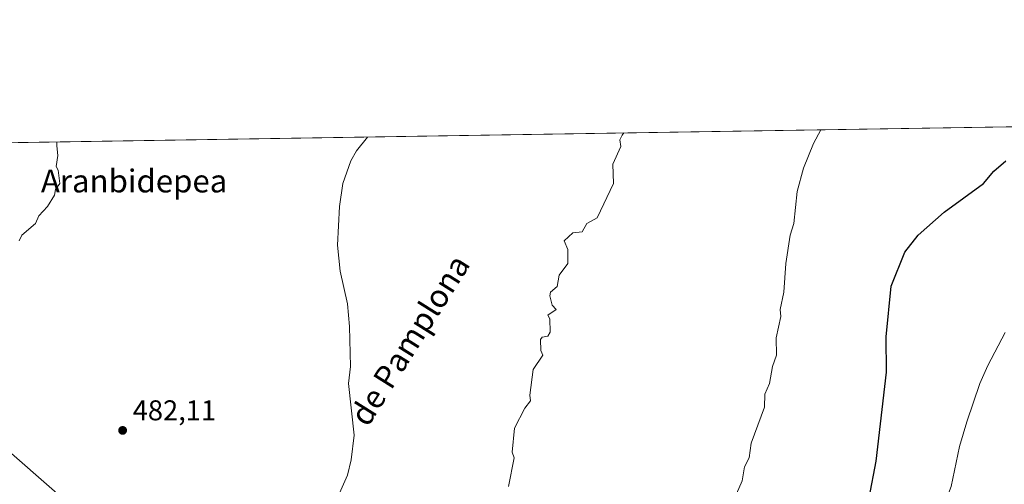
# Model space of a CAD drawing. Units: metres. Extents: x 607196 to 610637, y 4745461 to 4747828.
# Drawn here: x 607884 to 608229, y 4747665 to 4747828 of the extents above; entities that cross this region are included whole.
import ezdxf
from ezdxf.enums import TextEntityAlignment as Align

# ---------------------------------------------------------------- set-up
doc = ezdxf.new("R2010")
doc.units = ezdxf.units.M
doc.header["$MEASUREMENT"] = 0
for name, color, linetype, lineweight in [('Comarca CxS', 21, 'Continuous', 0), ('Comunidad Autónoma CxS', 142, 'Continuous', 0), ('Cultivos herbáceos CxS', 92, 'Continuous', 0), ('Curva de nivel maestra', 30, 'Continuous', 30), ('Curva de nivel normal', 30, 'Continuous', 0), ('Entidad de ámbito territorial', 7, 'Continuous', 0), ('Entidad de ámbito territorial CxS', 92, 'Continuous', 0), ('Municipio', 91, 'Continuous', 13), ('Municipio CxS', 4, 'Continuous', 0), ('Provincia CxS', 1, 'Continuous', 0), ('Punto de cota en terreno', 7, 'Continuous', 0), ('Roquedo CxS', 135, 'Continuous', 0), ('Rótulo de punto de cota en terreno', 7, 'Continuous', 0), ('Texto cartográfico', 7, 'Continuous', 0)]:
    doc.layers.add(name, color=color, linetype=linetype, lineweight=lineweight)
doc.styles.add('Style-Arial', font='txt')

# ---------------------------------------------------------------- blocks, each defined once
blk = doc.blocks.new('*U11')
at = {"layer": 'Cultivos herbáceos CxS', "color": 92, "linetype": 'Continuous', "lineweight": 0}
blk.add_polyline3d([(607427.6945000002, 4747777.755999999, 470.6728000000003), (609325.5349000003, 4747807.815099999, 535.4061999999976)], dxfattribs=at)
blk = doc.blocks.new('5PATER')
at = {"layer": 'Roquedo CxS', "linetype": 'Continuous', "lineweight": 0}
h = blk.add_hatch(color=51, dxfattribs=at)
edge = h.paths.add_edge_path()
edge.add_ellipse((0, 0), major_axis=(-0.1095731443231308, -0.1110710700762829), ratio=0.9994222409660322, start_angle=0, end_angle=360)

msp = doc.modelspace()

# ---------------------------------------------------------------- linework, layer by layer
at = {"layer": 'Comarca CxS', "color": 21, "linetype": 'Continuous', "lineweight": 0, "flags": 128}
msp.add_lwpolyline([(607269.1539867123, 4745461.253175839), (607232.3000008152, 4745460.669982511), (607231.6072551884, 4745505.100578197), (607203.3451390798, 4747317.746673256), (607196.2300008159, 4747774.089982487), (607828.6038793476, 4747784.105865715), (609105.0556316631, 4747804.323006446), (610326.76400946, 4747823.673091681), (610599.3200008426, 4747827.989982489), (610623.2231299451, 4746341.865445428), (610626.7164546171, 4746124.675658757), (610627.2097117049, 4746094.008483036), (610636.5300008416, 4745514.539982513), (609363.5328491477, 4745494.395527949), (608920.0921348641, 4745487.378331319), (608627.2568477399, 4745482.74437976)], close=True, dxfattribs=at)
at = {"layer": 'Comunidad Autónoma CxS', "color": 142, "linetype": 'Continuous', "lineweight": 0, "flags": 128}
msp.add_lwpolyline([(607269.1539867123, 4745461.253175839), (607232.3000008152, 4745460.669982511), (607231.6072551884, 4745505.100578197), (607203.3451390798, 4747317.746673256), (607196.2300008159, 4747774.089982487), (607828.6038793476, 4747784.105865715), (609105.0556316631, 4747804.323006446), (610326.76400946, 4747823.673091681), (610599.3200008426, 4747827.989982489), (610623.2231299451, 4746341.865445428), (610626.7164546171, 4746124.675658757), (610627.2097117049, 4746094.008483036), (610636.5300008416, 4745514.539982513), (609363.5328491477, 4745494.395527949), (608920.0921348641, 4745487.378331319), (608627.2568477399, 4745482.74437976)], close=True, dxfattribs=at)
at = {"layer": 'Cultivos herbáceos CxS', "color": 92, "linetype": 'Continuous', "lineweight": 0, "extrusion": (-0.02977298527821146, -0.000471564244938297, 0.9995565751746053), "elevation": -19858.94437646648, "flags": 128}
msp.add_lwpolyline([(-4737562.711194694, 682506.6379691843), (-4737562.711194695, 683251.4110791669)], dxfattribs=at)
at = {"layer": 'Curva de nivel maestra', "color": 30, "linetype": 'Continuous', "lineweight": 30, "elevation": 500, "flags": 128}
msp.add_lwpolyline([(608181.4900000002, 4747660.610099999), (608183.9400000004, 4747673.460100001), (608187.5800000001, 4747704.610099999), (608187.4900000002, 4747717.0101), (608189.2599999999, 4747734.780099999), (608194, 4747746.610099999), (608198.6399999997, 4747752.610099999), (608207.7999999998, 4747760.610099999), (608221.5800000001, 4747770.610099999), (608225.0899999999, 4747774.9801), (608229.3600000005, 4747778.610099999)], dxfattribs=at)
at = {"layer": 'Curva de nivel normal', "color": 30, "linetype": 'Continuous', "lineweight": 0, "flags": 128}
for points, elevation in [([(608095.7629000006, 4747788.337400001), (608095.0999999996, 4747787.560000001), (608094.3399999999, 4747785.91), (608094.7100000001, 4747783.600000001), (608091.8700000001, 4747777.390000001), (608092.0899999999, 4747770.609999999), (608086.3600000005, 4747758.609999999), (608082.7999999998, 4747756.609999999), (608081.0899999999, 4747753.779999999), (608077.8399999999, 4747753.359999999), (608074.8799999999, 4747750.609999999), (608076.0899999999, 4747747.609999999), (608076.0700000003, 4747742.609999999), (608073.0899999999, 4747738.609999999), (608072.3899999997, 4747734.609999999), (608070.0700000003, 4747732.609999999), (608069.7699999996, 4747731.289999999), (608070.5899999999, 4747728.109999999), (608072.0899999999, 4747726.609999999), (608069.0899999999, 4747724.609999999), (608069.8099999996, 4747723.33), (608069.9100000003, 4747718.609999999), (608069.0899999999, 4747717.279999999), (608067.0899999999, 4747716.890000001), (608066.5899999999, 4747716.109999999), (608066.6399999997, 4747712.16), (608067.3200000003, 4747710.609999999), (608064.0099999999, 4747705.529999999), (608062.8200000003, 4747696.609999999), (608063.0899999999, 4747694.609999999), (608061.0899999999, 4747691.99), (608057.4500000002, 4747684.970000001), (608056.7000000002, 4747676.609999999), (608057.3600000005, 4747674.609999999), (608055.3499999996, 4747664.609999999)], 490), ([(608135.0899999999, 4747662.07), (608137.0899999999, 4747666.609999999), (608137.9400000004, 4747671.460000001), (608139.5599999996, 4747674.609999999), (608140.2100000001, 4747679.730000001), (608144.9000000004, 4747692.42), (608145.0899999999, 4747696.930000001), (608146.6399999997, 4747700.609999999), (608147.6900000004, 4747706.609999999), (608149.0899999999, 4747710.609999999), (608149.0099999999, 4747716.609999999), (608150.5800000001, 4747724.100000001), (608150.4100000003, 4747726.609999999), (608151.6299999999, 4747732.609999999), (608152.3600000005, 4747742.609999999), (608153.8899999997, 4747752.609999999), (608155.1500000004, 4747756.609999999), (608156.3300000001, 4747767.850000001), (608158.5099999999, 4747776.029999999), (608162.0199999996, 4747784.67), (608164.5766000003, 4747789.427200001)], 495), ([(607897.3240999999, 4747785.194399999), (607897.3899999997, 4747783.84), (607897.7300000006, 4747780.480000001), (607897.0899999999, 4747776.609999999), (607897.8399999999, 4747775.359999999), (607898.3799999999, 4747770.609999999), (607896.8499999996, 4747768.609999999), (607896.5300000003, 4747766.609999999), (607894.1200000001, 4747762.609999999), (607891.0899999999, 4747759.289999999), (607889.8799999999, 4747756.609999999), (607885.0899999999, 4747752.609999999), (607884.1600000003, 4747750.609999999)], 480), ([(607995.7400000002, 4747661.26), (607999.0899999999, 4747668.609999999), (608000.3700000001, 4747673.890000001), (608001.3200000003, 4747682.609999999), (607999.4400000004, 4747700.609999999), (608000.0899999999, 4747706.609999999), (607999.7800000003, 4747720.609999999), (607999, 4747728.52), (607996.4299999997, 4747739.949999999), (607995.5800000001, 4747749.100000001), (607996.2400000002, 4747762.609999999), (607997.4199999999, 4747770.609999999), (608000.2400000002, 4747778.609999999), (608002.2000000002, 4747782.140000001), (608006.04, 4747786.916300001)], 485), ([(608229.0899999999, 4747718.449999999), (608223.0899999999, 4747706.960000001), (608220.29, 4747700.609999999), (608215.7199999997, 4747687.24), (608213.0899999999, 4747678.609999999), (608210.1699999999, 4747664.609999999), (608205.0899999999, 4747651.17), (608200.0999999996, 4747633.619999999), (608194.7599999999, 4747606.609999999), (608192.3200000003, 4747576.609999999), (608192.8099999996, 4747572.33), (608197.0499999998, 4747554.609999999), (608198.1799999997, 4747553.699999999), (608203.0899999999, 4747553.939999999), (608211.0899999999, 4747556.08), (608217.3300000001, 4747556.850000001), (608223.2400000002, 4747556.76), (608233.0899999999, 4747558.32)], 505)]:
    msp.add_lwpolyline(points, dxfattribs=dict(at, elevation=elevation))
at = {"layer": 'Entidad de ámbito territorial', "color": 7, "linetype": 'Continuous', "lineweight": 0, "flags": 128}
msp.add_lwpolyline([(608316.3700000005, 4747456.197000001), (608201.5140000007, 4747508.006), (608199.1670000025, 4747509.064999999), (608100.7710000003, 4747552.010000002), (608065.4170000014, 4747566.577), (608050.7010000022, 4747572.639000001), (608021.8230000013, 4747584.536), (607966.7580000014, 4747607.712999999), (607965.97, 4747608.147999999), (607963.4460000015, 4747609.543000001), (607962.8499999996, 4747609.872000001), (607959.4470000013, 4747611.752000002), (607958.2430000015, 4747612.418), (607956.6480000018, 4747613.299000002), (607898.3460000019, 4747661.323000002), (607877.7850000015, 4747679.476), (607871.8580000001, 4747685.877000002), (607867.9000000014, 4747696.178000002), (607867.0090000008, 4747698.496000002), (607850.835000002, 4747740.593000002), (607831.6240000017, 4747778.383), (607828.6038793483, 4747784.105865716)], dxfattribs=at)
msp.add_lwpolyline([(608316.3700000005, 4747456.197000001), (608201.5140000007, 4747508.006), (608199.1670000025, 4747509.064999999), (608100.7710000003, 4747552.010000002), (608065.4170000014, 4747566.577), (608050.7010000022, 4747572.639000001), (608021.8230000013, 4747584.536), (607966.7580000014, 4747607.712999999), (607965.97, 4747608.147999999), (607963.4460000015, 4747609.543000001), (607962.8499999996, 4747609.872000001), (607959.4470000013, 4747611.752000002), (607958.2430000015, 4747612.418), (607956.6480000018, 4747613.299000002), (607898.3460000019, 4747661.323000002), (607877.7850000015, 4747679.476), (607871.8580000001, 4747685.877000002), (607867.9000000014, 4747696.178000002), (607867.0090000008, 4747698.496000002), (607850.835000002, 4747740.593000002), (607831.6240000017, 4747778.383), (607828.6038793483, 4747784.105865716)], dxfattribs=at)
at = {"layer": 'Entidad de ámbito territorial CxS', "color": 92, "linetype": 'Continuous', "lineweight": 0, "flags": 128}
for points in [[(608316.3699999999, 4747456.197000001), (608201.5140000001, 4747508.005999999), (608199.1669999996, 4747509.064999999), (608100.7709999997, 4747552.010000001), (608065.4170000007, 4747566.576999999), (608050.7009999994, 4747572.639000001), (608021.8230000007, 4747584.535999999), (607966.7580000008, 4747607.713), (607965.9699999995, 4747608.147999999), (607963.4460000009, 4747609.543000001), (607962.8499999992, 4747609.872000001), (607959.4469999986, 4747611.752), (607958.2429999987, 4747612.417999999), (607956.6480000013, 4747613.299000001), (607898.345999999, 4747661.323000001), (607877.785000001, 4747679.476), (607871.8579999995, 4747685.877000002), (607867.9000000008, 4747696.178), (607867.0090000002, 4747698.496), (607850.8349999991, 4747740.593000002), (607831.623999999, 4747778.382999999), (607828.6038793476, 4747784.105865715), (609105.0556316631, 4747804.323006446)], [(607196.2300008159, 4747774.089982487), (607828.6038793476, 4747784.105865715), (607831.623999999, 4747778.382999999), (607850.8349999991, 4747740.593000002), (607867.0090000002, 4747698.496), (607867.9000000008, 4747696.178), (607871.8579999995, 4747685.877000002), (607877.785000001, 4747679.476), (607898.345999999, 4747661.323000001), (607956.6480000013, 4747613.299000001), (607958.2429999987, 4747612.417999999), (607959.4469999986, 4747611.752), (607962.8499999992, 4747609.872000001), (607963.4460000009, 4747609.543000001), (607965.9699999995, 4747608.147999999), (607966.7580000008, 4747607.713), (608021.8230000007, 4747584.535999999), (608050.7009999994, 4747572.639000001), (608065.4170000007, 4747566.576999999), (608100.7709999997, 4747552.010000001), (608199.1669999996, 4747509.064999999), (608201.5140000001, 4747508.005999999), (608316.3699999999, 4747456.197000001)]]:
    msp.add_lwpolyline(points, dxfattribs=at)
at = {"layer": 'Municipio', "color": 91, "linetype": 'Continuous', "lineweight": 13, "flags": 128}
msp.add_lwpolyline([(608316.3700000005, 4747456.197000001), (608201.5140000007, 4747508.006), (608199.1670000025, 4747509.064999999), (608100.7710000003, 4747552.010000002), (608065.4170000014, 4747566.577), (608050.7010000022, 4747572.639000001), (608021.8230000013, 4747584.536), (607966.7580000014, 4747607.712999999), (607965.97, 4747608.147999999), (607963.4460000015, 4747609.543000001), (607962.8499999996, 4747609.872000001), (607959.4470000013, 4747611.752000002), (607958.2430000015, 4747612.418), (607956.6480000018, 4747613.299000002), (607898.3460000019, 4747661.323000002), (607877.7850000015, 4747679.476), (607871.8580000001, 4747685.877000002), (607867.9000000014, 4747696.178000002), (607867.0090000008, 4747698.496000002), (607850.835000002, 4747740.593000002), (607831.6240000017, 4747778.383), (607828.6038793483, 4747784.105865716)], dxfattribs=at)
msp.add_lwpolyline([(608316.3700000005, 4747456.197000001), (608201.5140000007, 4747508.006), (608199.1670000025, 4747509.064999999), (608100.7710000003, 4747552.010000002), (608065.4170000014, 4747566.577), (608050.7010000022, 4747572.639000001), (608021.8230000013, 4747584.536), (607966.7580000014, 4747607.712999999), (607965.97, 4747608.147999999), (607963.4460000015, 4747609.543000001), (607962.8499999996, 4747609.872000001), (607959.4470000013, 4747611.752000002), (607958.2430000015, 4747612.418), (607956.6480000018, 4747613.299000002), (607898.3460000019, 4747661.323000002), (607877.7850000015, 4747679.476), (607871.8580000001, 4747685.877000002), (607867.9000000014, 4747696.178000002), (607867.0090000008, 4747698.496000002), (607850.835000002, 4747740.593000002), (607831.6240000017, 4747778.383), (607828.6038793483, 4747784.105865716)], dxfattribs=at)
at = {"layer": 'Municipio CxS', "color": 4, "linetype": 'Continuous', "lineweight": 0, "flags": 128}
for points in [[(608316.3699999999, 4747456.197000001), (608201.5140000001, 4747508.005999999), (608199.1669999996, 4747509.064999999), (608100.7709999997, 4747552.010000001), (608065.4170000007, 4747566.576999999), (608050.7009999994, 4747572.639000001), (608021.8230000007, 4747584.535999999), (607966.7580000008, 4747607.713), (607965.9699999995, 4747608.147999999), (607963.4460000009, 4747609.543000001), (607962.8499999992, 4747609.872000001), (607959.4469999986, 4747611.752), (607958.2429999987, 4747612.417999999), (607956.6480000013, 4747613.299000001), (607898.345999999, 4747661.323000001), (607877.785000001, 4747679.476), (607871.8579999995, 4747685.877000002), (607867.9000000008, 4747696.178), (607867.0090000002, 4747698.496), (607850.8349999991, 4747740.593000002), (607831.623999999, 4747778.382999999), (607828.6038793476, 4747784.105865715), (609105.0556316631, 4747804.323006446)], [(607196.2300008159, 4747774.089982487), (607828.6038793476, 4747784.105865715), (607831.623999999, 4747778.382999999), (607850.8349999991, 4747740.593000002), (607867.0090000002, 4747698.496), (607867.9000000008, 4747696.178), (607871.8579999995, 4747685.877000002), (607877.785000001, 4747679.476), (607898.345999999, 4747661.323000001), (607956.6480000013, 4747613.299000001), (607958.2429999987, 4747612.417999999), (607959.4469999986, 4747611.752), (607962.8499999992, 4747609.872000001), (607963.4460000009, 4747609.543000001), (607965.9699999995, 4747608.147999999), (607966.7580000008, 4747607.713), (608021.8230000007, 4747584.535999999), (608050.7009999994, 4747572.639000001), (608065.4170000007, 4747566.576999999), (608100.7709999997, 4747552.010000001), (608199.1669999996, 4747509.064999999), (608201.5140000001, 4747508.005999999), (608316.3699999999, 4747456.197000001)]]:
    msp.add_lwpolyline(points, dxfattribs=at)
at = {"layer": 'Provincia CxS', "color": 1, "linetype": 'Continuous', "lineweight": 0, "flags": 128}
msp.add_lwpolyline([(607269.1539867123, 4745461.253175839), (607232.3000008152, 4745460.669982511), (607231.6072551884, 4745505.100578197), (607203.3451390798, 4747317.746673256), (607196.2300008159, 4747774.089982487), (607828.6038793476, 4747784.105865715), (609105.0556316631, 4747804.323006446), (610326.76400946, 4747823.673091681), (610599.3200008426, 4747827.989982489), (610623.2231299451, 4746341.865445428), (610626.7164546171, 4746124.675658757), (610627.2097117049, 4746094.008483036), (610636.5300008416, 4745514.539982513), (609363.5328491477, 4745494.395527949), (608920.0921348641, 4745487.378331319), (608627.2568477399, 4745482.74437976)], close=True, dxfattribs=at)

# ---------------------------------------------------------------- block references
at = {"layer": 'Cultivos herbáceos CxS', "color": 92, "linetype": 'Continuous', "lineweight": 0}
msp.add_blockref('*U11', (0, 0), dxfattribs=at)
at = {"layer": 'Punto de cota en terreno', "color": 7, "linetype": 'Continuous', "lineweight": 0, "xscale": 10, "yscale": 10, "zscale": 10}
msp.add_blockref('5PATER', (607920.3700000001, 4747684.24, 482.1100000000006), dxfattribs=at)

# ---------------------------------------------------------------- texts
at = {"layer": 'Rótulo de punto de cota en terreno', "color": 7, "linetype": 'Continuous', "lineweight": 0, "style": 'Style-Arial'}
msp.add_text('482,11', height=7.000000000000002, dxfattribs=at).set_placement((607923.8978000004, 4747687.7678))
at = {"layer": 'Texto cartográfico', "color": 7, "linetype": 'Continuous', "lineweight": 0, "style": 'Style-Arial'}
msp.add_text('Aranbidepea', height=8, dxfattribs=at).set_placement((607924.383426829, 4747771.530149999), align=Align.MIDDLE_CENTER)
msp.add_text('de Pamplona', height=8, rotation=57.77840727803656, dxfattribs=at).set_placement((608020.8199124209, 4747715.876402078), align=Align.MIDDLE_CENTER)

doc.saveas('drawing.dxf')
